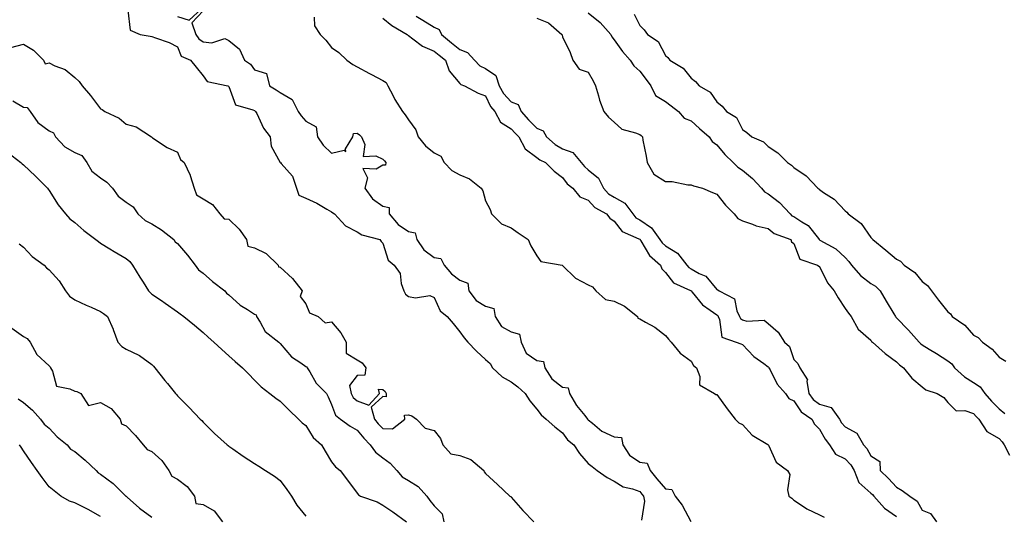
# Model space of a CAD drawing. Units: inches. Extents: x 928883 to 931523, y 7371818 to 7374458.
# Drawn here: x 929967 to 930350, y 7372774 to 7372968 of the extents above; entities that cross this region are included whole.
import ezdxf

# ---------------------------------------------------------------- set-up
doc = ezdxf.new("R2010")
doc.units = ezdxf.units.IN
doc.header["$MEASUREMENT"] = 0
doc.layers.add('Contour_92887371', color=7, linetype='Continuous', true_color=0xdbe3a7)

msp = doc.modelspace()

# ---------------------------------------------------------------- linework, layer by layer
at = {"layer": 'Contour_92887371'}
for points in [[(930008.66, 7372971.31, 3352), (930009.68, 7372963.55, 3352), (930013.46, 7372961.92, 3352), (930017.39, 7372961.26, 3352), (930018.05, 7372961.09, 3352), (930019.45, 7372960.52, 3352), (930024.85, 7372958.72, 3352), (930028.05, 7372957.07, 3352), (930029.53, 7372953.4, 3352), (930033.08, 7372951.92, 3352), (930035.29, 7372949.16, 3352), (930038.05, 7372945.77, 3352), (930039.65, 7372943.52, 3352), (930047.64, 7372941.92, 3352), (930047.91, 7372941.78, 3352), (930048.05, 7372941.66, 3352), (930050.65, 7372934.52, 3352), (930057.4, 7372932.57, 3352), (930058.05, 7372932.2, 3352), (930058.23, 7372932.09, 3352), (930058.46, 7372931.92, 3352), (930058.93, 7372931.04, 3352), (930061.49, 7372925.36, 3352), (930064.09, 7372921.92, 3352), (930064.51, 7372918.37, 3352), (930068.05, 7372912.03, 3352), (930068.08, 7372911.95, 3352), (930068.11, 7372911.92, 3352), (930068.41, 7372911.56, 3352), (930072.78, 7372906.65, 3352), (930074.39, 7372901.92, 3352), (930075.33, 7372899.2, 3352), (930078.05, 7372898.09, 3352), (930082.28, 7372896.15, 3352), (930086.19, 7372893.78, 3352), (930088.05, 7372892.74, 3352), (930088.55, 7372892.42, 3352), (930089.23, 7372891.92, 3352), (930093.43, 7372887.3, 3352), (930098.05, 7372884.95, 3352), (930099.89, 7372883.76, 3352), (930106.91, 7372881.92, 3352), (930107.32, 7372881.19, 3352), (930108.05, 7372880.58, 3352), (930110.05, 7372873.92, 3352), (930112.4, 7372871.92, 3352), (930114.79, 7372868.66, 3352), (930115.18, 7372864.78, 3352), (930116.17, 7372861.92, 3352), (930116.82, 7372860.69, 3352), (930118.05, 7372859.75, 3352), (930120.73, 7372859.24, 3352), (930126.3, 7372860.17, 3352), (930128.05, 7372859.32, 3352), (930130.34, 7372854.2, 3352), (930133.02, 7372851.92, 3352), (930135.35, 7372849.22, 3352), (930138.05, 7372846.02, 3352), (930139.75, 7372843.62, 3352), (930141.12, 7372841.92, 3352), (930144.52, 7372838.39, 3352), (930148.05, 7372835.24, 3352), (930149.8, 7372833.67, 3352), (930150.74, 7372831.92, 3352), (930154.53, 7372828.4, 3352), (930158.05, 7372826.42, 3352), (930160.64, 7372824.51, 3352), (930163.43, 7372821.92, 3352), (930165.25, 7372819.12, 3352), (930168.05, 7372815.83, 3352), (930169.72, 7372813.6, 3352), (930171.59, 7372811.92, 3352), (930175.04, 7372808.91, 3352), (930178.05, 7372806.6, 3352), (930179.98, 7372803.85, 3352), (930182.44, 7372801.92, 3352), (930184.64, 7372798.51, 3352), (930188.05, 7372794.67, 3352), (930189.56, 7372793.43, 3352), (930191.54, 7372791.92, 3352), (930195.36, 7372789.23, 3352), (930198.05, 7372787.7, 3352), (930201.62, 7372785.49, 3352), (930205.26, 7372784.71, 3352), (930208.05, 7372783.67, 3352), (930208.82, 7372782.69, 3352), (930209.49, 7372781.92, 3352), (930209.97, 7372780, 3352), (930208.72, 7372772.59, 3352)], [(930028.05, 7372968.85, 3353), (930032.56, 7372967.41, 3353), (930037.37, 7372971.92, 3353)], [(930038.05, 7372971.16, 3353), (930033.59, 7372966.38, 3353), (930035.21, 7372961.92, 3353), (930036.31, 7372960.18, 3353), (930038.05, 7372959.07, 3353), (930041.39, 7372958.58, 3353), (930046.48, 7372960.35, 3353), (930048.05, 7372959.49, 3353), (930052.25, 7372956.12, 3353), (930054.18, 7372951.92, 3353), (930056.49, 7372950.36, 3353), (930058.05, 7372948.16, 3353), (930062.75, 7372946.62, 3353), (930063.89, 7372941.92, 3353), (930066.5, 7372940.37, 3353), (930068.05, 7372939.28, 3353), (930072.65, 7372936.52, 3353), (930075.08, 7372931.92, 3353), (930076.25, 7372930.12, 3353), (930078.05, 7372928.15, 3353), (930082.07, 7372925.94, 3353), (930082.61, 7372921.92, 3353), (930084.84, 7372918.71, 3353), (930088.05, 7372915.61, 3353), (930092.9, 7372916.77, 3353), (930093.66, 7372916.31, 3353), (930093.43, 7372917.3, 3353), (930096.28, 7372921.92, 3353), (930096.64, 7372923.33, 3353), (930098.05, 7372923.37, 3353), (930098.94, 7372922.81, 3353), (930099.69, 7372921.92, 3353), (930101.03, 7372918.94, 3353), (930100.39, 7372914.26, 3353), (930105.35, 7372914.62, 3353), (930108.05, 7372913.27, 3353), (930108.73, 7372912.6, 3353), (930109.16, 7372911.92, 3353), (930109.09, 7372910.88, 3353), (930108.05, 7372910.97, 3353), (930105.47, 7372909.34, 3353), (930100.27, 7372909.7, 3353), (930102.1, 7372905.97, 3353), (930101.01, 7372901.92, 3353), (930103.97, 7372897.85, 3353), (930108.05, 7372894.98, 3353), (930110.55, 7372894.41, 3353), (930110.53, 7372891.92, 3353), (930113.94, 7372887.82, 3353), (930118.05, 7372885.02, 3353), (930120.66, 7372884.53, 3353), (930121.32, 7372881.92, 3353), (930124.02, 7372877.89, 3353), (930128.05, 7372874.96, 3353), (930130.67, 7372874.54, 3353), (930131.92, 7372871.92, 3353), (930134.72, 7372868.59, 3353), (930138.05, 7372866.11, 3353), (930141.12, 7372864.99, 3353), (930141.56, 7372861.92, 3353), (930144.31, 7372858.18, 3353), (930148.05, 7372855.97, 3353), (930151.19, 7372855.06, 3353), (930151.75, 7372851.92, 3353), (930154.17, 7372848.04, 3353), (930158.05, 7372845.98, 3353), (930161.22, 7372845.1, 3353), (930161.87, 7372841.92, 3353), (930163.83, 7372837.7, 3353), (930168.05, 7372834.73, 3353), (930170.58, 7372834.46, 3353), (930171.15, 7372831.92, 3353), (930173.81, 7372827.68, 3353), (930178.05, 7372824.42, 3353), (930180.22, 7372824.09, 3353), (930180.71, 7372821.92, 3353), (930183.41, 7372817.28, 3353), (930186.63, 7372813.34, 3353), (930187.75, 7372811.92, 3353), (930187.88, 7372811.75, 3353), (930188.05, 7372811.61, 3353), (930189.61, 7372810.36, 3353), (930193.32, 7372807.19, 3353), (930198.05, 7372805.06, 3353), (930200.92, 7372804.79, 3353), (930201.52, 7372801.92, 3353), (930204.08, 7372797.95, 3353), (930208.05, 7372795.21, 3353), (930210.9, 7372794.77, 3353), (930212.11, 7372791.92, 3353), (930214.74, 7372788.61, 3353), (930218.05, 7372784.78, 3353), (930220.58, 7372784.45, 3353), (930221.86, 7372781.92, 3353), (930224.54, 7372778.41, 3353), (930227.97, 7372772, 3353)], [(930081.29, 7372968.68, 3354), (930081.39, 7372965.26, 3354), (930083.67, 7372961.92, 3354), (930085.84, 7372959.71, 3354), (930088.05, 7372956.77, 3354), (930090.95, 7372954.82, 3354), (930094, 7372951.92, 3354), (930096.35, 7372950.22, 3354), (930098.05, 7372949.23, 3354), (930102.86, 7372946.73, 3354), (930103.67, 7372946.3, 3354), (930108.05, 7372943.98, 3354), (930109.33, 7372943.2, 3354), (930109.97, 7372941.92, 3354), (930112.02, 7372937.95, 3354), (930112.67, 7372936.54, 3354), (930115.71, 7372931.92, 3354), (930116.74, 7372930.6, 3354), (930118.05, 7372928.66, 3354), (930120.85, 7372924.72, 3354), (930121.77, 7372921.92, 3354), (930124.58, 7372918.45, 3354), (930128.05, 7372915.71, 3354), (930130.62, 7372914.49, 3354), (930131.94, 7372911.92, 3354), (930134.94, 7372908.82, 3354), (930138.05, 7372907.22, 3354), (930141.76, 7372905.63, 3354), (930146.38, 7372901.92, 3354), (930147.01, 7372900.88, 3354), (930148.05, 7372896.98, 3354), (930149.84, 7372893.71, 3354), (930150.38, 7372891.92, 3354), (930154.26, 7372888.13, 3354), (930158.05, 7372886.57, 3354), (930160.7, 7372884.57, 3354), (930164.58, 7372881.92, 3354), (930165.66, 7372879.53, 3354), (930168.05, 7372875.55, 3354), (930169.54, 7372873.41, 3354), (930177.87, 7372871.92, 3354), (930178.02, 7372871.89, 3354), (930178.05, 7372871.87, 3354), (930183.05, 7372866.91, 3354), (930183.06, 7372866.91, 3354), (930188.05, 7372864.27, 3354), (930189.62, 7372863.48, 3354), (930190.96, 7372861.92, 3354), (930194.68, 7372858.55, 3354), (930198.05, 7372857.86, 3354), (930202.14, 7372856.01, 3354), (930207.16, 7372851.92, 3354), (930207.38, 7372851.25, 3354), (930208.05, 7372850.97, 3354), (930210.31, 7372849.67, 3354), (930213.94, 7372847.81, 3354), (930218.05, 7372844.52, 3354), (930219.29, 7372843.16, 3354), (930220.31, 7372841.92, 3354), (930223.82, 7372837.69, 3354), (930228.05, 7372834.54, 3354), (930228.96, 7372832.83, 3354), (930230.19, 7372831.92, 3354), (930231.48, 7372828.49, 3354), (930231.39, 7372825.26, 3354), (930237.19, 7372821.92, 3354), (930237.71, 7372821.58, 3354), (930238.05, 7372821.54, 3354), (930242.09, 7372815.96, 3354), (930245.25, 7372811.92, 3354), (930246.66, 7372810.53, 3354), (930248.05, 7372809.79, 3354), (930251.8, 7372805.67, 3354), (930257.97, 7372802.01, 3354), (930258.05, 7372801.95, 3354), (930258.07, 7372801.94, 3354), (930258.09, 7372801.92, 3354), (930258.16, 7372801.81, 3354), (930261.25, 7372795.12, 3354), (930265.59, 7372791.92, 3354), (930266.47, 7372790.34, 3354), (930265.56, 7372784.41, 3354), (930266.08, 7372781.92, 3354), (930267.29, 7372781.16, 3354), (930268.05, 7372780.29, 3354), (930272.6, 7372777.37, 3354), (930273.13, 7372777, 3354), (930278.05, 7372774.58, 3354), (930279.84, 7372773.71, 3354)], [(930108.05, 7372968.23, 3355), (930111.53, 7372965.39, 3355), (930117.5, 7372961.92, 3355), (930117.72, 7372961.59, 3355), (930118.05, 7372961.44, 3355), (930119.72, 7372960.25, 3355), (930123.45, 7372957.32, 3355), (930128.05, 7372955.39, 3355), (930129.92, 7372953.79, 3355), (930132.41, 7372951.92, 3355), (930133.84, 7372947.7, 3355), (930138.05, 7372942.78, 3355), (930138.46, 7372942.34, 3355), (930139.85, 7372941.92, 3355), (930145.15, 7372939.02, 3355), (930148.05, 7372937.96, 3355), (930149.92, 7372933.78, 3355), (930151.65, 7372931.92, 3355), (930153.82, 7372927.69, 3355), (930158.05, 7372925.12, 3355), (930159.51, 7372923.38, 3355), (930160.97, 7372921.92, 3355), (930163.43, 7372917.3, 3355), (930168.05, 7372913.89, 3355), (930169.1, 7372912.97, 3355), (930171.33, 7372911.92, 3355), (930174.73, 7372908.6, 3355), (930178.05, 7372906.09, 3355), (930179.82, 7372903.69, 3355), (930181.99, 7372901.92, 3355), (930184.75, 7372898.63, 3355), (930188.05, 7372897.23, 3355), (930190.6, 7372894.47, 3355), (930195.16, 7372891.92, 3355), (930196.37, 7372890.23, 3355), (930198.05, 7372889.13, 3355), (930201.17, 7372885.04, 3355), (930207.72, 7372882.25, 3355), (930208.05, 7372882.06, 3355), (930208.13, 7372882, 3355), (930208.19, 7372881.92, 3355), (930208.48, 7372881.49, 3355), (930211.87, 7372875.74, 3355), (930216.1, 7372871.92, 3355), (930216.64, 7372870.51, 3355), (930218.05, 7372869.16, 3355), (930221.22, 7372865.1, 3355), (930227.9, 7372862.07, 3355), (930228.05, 7372861.98, 3355), (930228.09, 7372861.96, 3355), (930228.12, 7372861.92, 3355), (930228.52, 7372861.45, 3355), (930232.56, 7372856.43, 3355), (930235.53, 7372854.45, 3355), (930238.05, 7372852.59, 3355), (930238.44, 7372852.31, 3355), (930238.63, 7372851.92, 3355), (930239.18, 7372850.79, 3355), (930240.03, 7372843.9, 3355), (930245.62, 7372841.92, 3355), (930247.4, 7372841.27, 3355), (930248.05, 7372840.98, 3355), (930252.48, 7372836.35, 3355), (930256.39, 7372833.58, 3355), (930258.05, 7372832.34, 3355), (930258.26, 7372832.14, 3355), (930258.38, 7372831.92, 3355), (930258.84, 7372831.13, 3355), (930261.63, 7372825.5, 3355), (930264.87, 7372821.92, 3355), (930266.14, 7372820.01, 3355), (930268.05, 7372819.02, 3355), (930270.87, 7372814.74, 3355), (930275.12, 7372811.92, 3355), (930276.16, 7372810.03, 3355), (930278.05, 7372808, 3355), (930280.24, 7372804.11, 3355), (930282.01, 7372801.92, 3355), (930284.35, 7372798.22, 3355), (930288.05, 7372796.47, 3355), (930290.25, 7372794.12, 3355), (930291.58, 7372791.92, 3355), (930293.33, 7372787.2, 3355), (930298.05, 7372783.11, 3355), (930298.66, 7372782.53, 3355), (930299.21, 7372781.92, 3355), (930303.35, 7372777.22, 3355), (930308.05, 7372773.96, 3355)], [(930121.01, 7372968.96, 3356), (930123.62, 7372967.49, 3356), (930128.05, 7372964.68, 3356), (930129.93, 7372963.8, 3356), (930130.82, 7372961.92, 3356), (930134.71, 7372958.57, 3356), (930138.05, 7372956.01, 3356), (930141.03, 7372954.9, 3356), (930143.69, 7372951.92, 3356), (930145.83, 7372949.7, 3356), (930148.05, 7372948.61, 3356), (930152.06, 7372945.93, 3356), (930153.32, 7372941.92, 3356), (930155.01, 7372938.88, 3356), (930158.05, 7372935.68, 3356), (930160.76, 7372934.63, 3356), (930161.94, 7372931.92, 3356), (930164.74, 7372928.61, 3356), (930168.05, 7372925.32, 3356), (930170.42, 7372924.29, 3356), (930171.81, 7372921.92, 3356), (930175.11, 7372918.98, 3356), (930178.05, 7372917.32, 3356), (930182.02, 7372915.89, 3356), (930185.3, 7372911.92, 3356), (930186.51, 7372910.38, 3356), (930188.05, 7372909.06, 3356), (930192.01, 7372905.87, 3356), (930193.93, 7372901.92, 3356), (930195.93, 7372899.8, 3356), (930198.05, 7372898.43, 3356), (930202.27, 7372896.14, 3356), (930205.34, 7372891.92, 3356), (930206.58, 7372890.45, 3356), (930208.05, 7372889.59, 3356), (930212.69, 7372886.57, 3356), (930215.95, 7372881.92, 3356), (930216.8, 7372880.66, 3356), (930218.05, 7372879.5, 3356), (930222.77, 7372876.64, 3356), (930226.39, 7372871.92, 3356), (930227.15, 7372871.02, 3356), (930228.05, 7372870.49, 3356), (930231.27, 7372868.7, 3356), (930233.84, 7372867.71, 3356), (930238.05, 7372862.44, 3356), (930238.43, 7372862.3, 3356), (930238.96, 7372861.92, 3356), (930244.99, 7372858.86, 3356), (930245.82, 7372854.15, 3356), (930246.9, 7372851.92, 3356), (930247.28, 7372851.15, 3356), (930248.05, 7372850.65, 3356), (930249.84, 7372850.13, 3356), (930256.59, 7372850.47, 3356), (930258.05, 7372849.26, 3356), (930261.95, 7372845.82, 3356), (930264.49, 7372841.92, 3356), (930266.38, 7372840.25, 3356), (930268.05, 7372835.19, 3356), (930269.7, 7372833.57, 3356), (930270.44, 7372831.92, 3356), (930273.37, 7372827.24, 3356), (930273.19, 7372826.78, 3356), (930273.88, 7372821.92, 3356), (930275.66, 7372819.53, 3356), (930278.05, 7372817.74, 3356), (930282.6, 7372816.47, 3356), (930285.84, 7372811.92, 3356), (930286.68, 7372810.55, 3356), (930288.05, 7372808.91, 3356), (930292.6, 7372806.47, 3356), (930295.19, 7372801.92, 3356), (930296.56, 7372800.43, 3356), (930298.05, 7372797.58, 3356), (930301.58, 7372795.45, 3356), (930301.74, 7372791.92, 3356), (930304.95, 7372788.82, 3356), (930308.05, 7372785.43, 3356), (930310.29, 7372784.16, 3356), (930313.29, 7372781.92, 3356), (930316.07, 7372779.94, 3356), (930318.05, 7372776.43, 3356), (930321.24, 7372775.11, 3356), (930323.7, 7372771.92, 3356)], [(930168.05, 7372968.28, 3357), (930172.52, 7372966.39, 3357), (930177.71, 7372961.92, 3357), (930177.83, 7372961.7, 3357), (930178.05, 7372960.94, 3357), (930180.97, 7372954.84, 3357), (930181.98, 7372951.92, 3357), (930184.51, 7372948.38, 3357), (930188.05, 7372947.17, 3357), (930189.93, 7372943.81, 3357), (930190.87, 7372941.92, 3357), (930192.06, 7372937.91, 3357), (930192.37, 7372936.24, 3357), (930194.13, 7372931.92, 3357), (930195.84, 7372929.71, 3357), (930198.05, 7372927.72, 3357), (930201.11, 7372924.98, 3357), (930206.4, 7372923.57, 3357), (930208.05, 7372922.83, 3357), (930208.65, 7372922.52, 3357), (930209.09, 7372921.92, 3357), (930209.3, 7372920.67, 3357), (930210.59, 7372914.46, 3357), (930210.99, 7372911.92, 3357), (930213.54, 7372907.41, 3357), (930218.05, 7372904.62, 3357), (930220.74, 7372904.61, 3357), (930226.74, 7372903.23, 3357), (930228.05, 7372903.22, 3357), (930228.96, 7372902.83, 3357), (930232.53, 7372901.92, 3357), (930236.43, 7372900.3, 3357), (930238.05, 7372899.61, 3357), (930241.48, 7372895.35, 3357), (930244.89, 7372891.92, 3357), (930246.32, 7372890.19, 3357), (930248.05, 7372889.3, 3357), (930252.02, 7372887.95, 3357), (930253.4, 7372887.27, 3357), (930258.05, 7372886.28, 3357), (930260.38, 7372884.25, 3357), (930266.9, 7372881.92, 3357), (930267.19, 7372881.06, 3357), (930268.05, 7372880.43, 3357), (930270.45, 7372874.32, 3357), (930277.34, 7372871.92, 3357), (930277.76, 7372871.63, 3357), (930278.05, 7372871.44, 3357), (930281.15, 7372865.02, 3357), (930283.73, 7372861.92, 3357), (930285.3, 7372859.17, 3357), (930288.05, 7372855.05, 3357), (930289.34, 7372853.21, 3357), (930290.45, 7372851.92, 3357), (930293.19, 7372847.06, 3357), (930298.05, 7372842.68, 3357), (930298.35, 7372842.22, 3357), (930298.68, 7372841.92, 3357), (930303.62, 7372837.49, 3357), (930308.05, 7372834.33, 3357), (930309.21, 7372833.08, 3357), (930310.76, 7372831.92, 3357), (930313.97, 7372827.84, 3357), (930318.05, 7372824.47, 3357), (930319.53, 7372823.4, 3357), (930323.91, 7372821.92, 3357), (930326.53, 7372820.4, 3357), (930328.05, 7372818.42, 3357), (930331.26, 7372815.13, 3357), (930334.71, 7372815.26, 3357), (930338.05, 7372814.19, 3357), (930339.11, 7372812.98, 3357), (930340.16, 7372811.92, 3357), (930343.24, 7372807.11, 3357), (930348.05, 7372804.43, 3357), (930349.17, 7372803.04, 3357), (930350, 7372801.92, 3357), (930352.05, 7372797.92, 3357)], [(930188.05, 7372970.28, 3358), (930192.71, 7372966.58, 3358), (930196.86, 7372961.92, 3358), (930197.14, 7372961.01, 3358), (930198.05, 7372959.76, 3358), (930201.32, 7372955.19, 3358), (930204.33, 7372951.92, 3358), (930205.75, 7372949.61, 3358), (930208.05, 7372947.61, 3358), (930210.51, 7372944.38, 3358), (930212.36, 7372941.92, 3358), (930214.26, 7372938.12, 3358), (930218.05, 7372935.78, 3358), (930220.25, 7372934.12, 3358), (930223.13, 7372931.92, 3358), (930225.4, 7372929.27, 3358), (930228.05, 7372928.22, 3358), (930231.34, 7372925.21, 3358), (930235.14, 7372921.92, 3358), (930236.3, 7372920.17, 3358), (930238.05, 7372918.92, 3358), (930241.25, 7372915.12, 3358), (930244.46, 7372911.92, 3358), (930246.27, 7372910.14, 3358), (930248.05, 7372908.97, 3358), (930251.93, 7372905.8, 3358), (930255.55, 7372901.92, 3358), (930256.67, 7372900.54, 3358), (930258.05, 7372899.74, 3358), (930262.52, 7372896.39, 3358), (930266.59, 7372891.92, 3358), (930267.36, 7372891.23, 3358), (930268.05, 7372890.88, 3358), (930271.13, 7372888.85, 3358), (930273.6, 7372887.47, 3358), (930277.66, 7372882.31, 3358), (930277.99, 7372881.92, 3358), (930278.01, 7372881.88, 3358), (930278.05, 7372881.86, 3358), (930278.21, 7372881.76, 3358), (930284.48, 7372878.34, 3358), (930288.05, 7372874.99, 3358), (930289.56, 7372873.43, 3358), (930290.48, 7372871.92, 3358), (930294.02, 7372867.89, 3358), (930298.05, 7372864.82, 3358), (930299.9, 7372863.77, 3358), (930301.69, 7372861.92, 3358), (930304.06, 7372857.93, 3358), (930307.04, 7372852.93, 3358), (930307.64, 7372851.92, 3358), (930307.81, 7372851.68, 3358), (930308.05, 7372851.46, 3358), (930312.7, 7372846.57, 3358), (930316.95, 7372841.92, 3358), (930317.48, 7372841.35, 3358), (930318.05, 7372840.91, 3358), (930320.74, 7372839.23, 3358), (930323.59, 7372837.46, 3358), (930328.05, 7372834.64, 3358), (930329.57, 7372833.44, 3358), (930330.67, 7372831.92, 3358), (930334.56, 7372828.43, 3358), (930338.05, 7372826.16, 3358), (930340.62, 7372824.49, 3358), (930342.48, 7372821.92, 3358), (930345.09, 7372818.95, 3358), (930348.05, 7372815.98, 3358), (930350.24, 7372814.11, 3358)], [(930205.92, 7372969.79, 3359), (930208.05, 7372965.38, 3359), (930209.8, 7372963.68, 3359), (930211.15, 7372961.92, 3359), (930215.23, 7372959.1, 3359), (930218.05, 7372953.65, 3359), (930219, 7372952.87, 3359), (930219.84, 7372951.92, 3359), (930224.92, 7372948.79, 3359), (930228.05, 7372944.87, 3359), (930229.75, 7372943.62, 3359), (930231.27, 7372941.92, 3359), (930235.56, 7372939.43, 3359), (930238.05, 7372935.64, 3359), (930240.13, 7372934, 3359), (930241.8, 7372931.92, 3359), (930245.69, 7372929.56, 3359), (930248.05, 7372924.9, 3359), (930249.81, 7372923.68, 3359), (930251.7, 7372921.92, 3359), (930256.21, 7372920.09, 3359), (930258.05, 7372918.23, 3359), (930261.9, 7372915.77, 3359), (930265.62, 7372911.92, 3359), (930267.11, 7372910.98, 3359), (930268.05, 7372910.06, 3359), (930272.88, 7372906.76, 3359), (930277.42, 7372901.92, 3359), (930277.8, 7372901.66, 3359), (930278.05, 7372901.44, 3359), (930279.65, 7372900.32, 3359), (930283.82, 7372897.69, 3359), (930288.05, 7372893.09, 3359), (930288.73, 7372892.6, 3359), (930289.19, 7372891.92, 3359), (930294.27, 7372888.14, 3359), (930298.05, 7372882.69, 3359), (930298.5, 7372882.37, 3359), (930298.86, 7372881.92, 3359), (930303.96, 7372877.83, 3359), (930308.05, 7372874.29, 3359), (930309.59, 7372873.46, 3359), (930311.07, 7372871.92, 3359), (930315.23, 7372869.1, 3359), (930318.05, 7372865.54, 3359), (930320.11, 7372863.98, 3359), (930321.63, 7372861.92, 3359), (930324.47, 7372858.34, 3359), (930328.05, 7372853.81, 3359), (930329.06, 7372852.93, 3359), (930329.78, 7372851.92, 3359), (930334.68, 7372848.55, 3359), (930338.05, 7372844.73, 3359), (930339.85, 7372843.72, 3359), (930341.56, 7372841.92, 3359), (930345.3, 7372839.17, 3359), (930348.05, 7372836.08, 3359), (930350.61, 7372834.48, 3359)], [(929963.17, 7372956.8, 3351), (929968.05, 7372958.13, 3351), (929971.94, 7372955.81, 3351), (929975.86, 7372951.92, 3351), (929976.55, 7372950.42, 3351), (929978.05, 7372950.77, 3351), (929980.3, 7372949.67, 3351), (929984.35, 7372948.22, 3351), (929988.05, 7372945.11, 3351), (929989.73, 7372943.6, 3351), (929990.99, 7372941.92, 3351), (929994.22, 7372938.09, 3351), (929998.05, 7372932.91, 3351), (929998.76, 7372932.63, 3351), (929999.74, 7372931.92, 3351), (930005.33, 7372929.2, 3351), (930008.05, 7372926.88, 3351), (930011.98, 7372925.84, 3351), (930017.96, 7372921.92, 3351), (930018, 7372921.87, 3351), (930018.05, 7372921.82, 3351), (930018.31, 7372921.65, 3351), (930023.97, 7372917.84, 3351), (930028.05, 7372916.05, 3351), (930029.22, 7372913.09, 3351), (930030.61, 7372911.92, 3351), (930032.94, 7372907.03, 3351), (930033.03, 7372906.89, 3351), (930034.5, 7372901.92, 3351), (930035.46, 7372899.33, 3351), (930038.05, 7372897.8, 3351), (930041.71, 7372895.58, 3351), (930044.5, 7372891.92, 3351), (930046.19, 7372890.06, 3351), (930048.05, 7372889.89, 3351), (930052.1, 7372885.97, 3351), (930054.97, 7372881.92, 3351), (930055.48, 7372879.35, 3351), (930058.05, 7372878.65, 3351), (930062.57, 7372876.44, 3351), (930067.22, 7372871.92, 3351), (930067.41, 7372871.28, 3351), (930068.05, 7372871.12, 3351), (930072.89, 7372866.77, 3351), (930076.55, 7372861.92, 3351), (930075.84, 7372859.71, 3351), (930078.05, 7372856.88, 3351), (930079.52, 7372853.39, 3351), (930082.81, 7372851.92, 3351), (930085.58, 7372849.46, 3351), (930088.05, 7372849.91, 3351), (930091.72, 7372845.59, 3351), (930093.78, 7372841.92, 3351), (930093.79, 7372837.66, 3351), (930098.05, 7372835.11, 3351), (930100.02, 7372833.89, 3351), (930101.44, 7372831.92, 3351), (930100.96, 7372829.01, 3351), (930098.05, 7372828.88, 3351), (930094.98, 7372824.99, 3351), (930095.66, 7372821.92, 3351), (930096.51, 7372820.38, 3351), (930098.05, 7372819.02, 3351), (930102.61, 7372817.36, 3351), (930106.68, 7372821.92, 3351), (930106.37, 7372823.6, 3351), (930108.05, 7372823.49, 3351), (930108.89, 7372822.76, 3351), (930109.36, 7372821.92, 3351), (930109.3, 7372820.66, 3351), (930108.05, 7372820.76, 3351), (930103.42, 7372816.55, 3351), (930104.73, 7372811.92, 3351), (930106.26, 7372810.13, 3351), (930108.05, 7372808.27, 3351), (930111.82, 7372808.15, 3351), (930116.56, 7372811.92, 3351), (930116.5, 7372813.47, 3351), (930118.05, 7372813.6, 3351), (930119.29, 7372813.16, 3351), (930121.14, 7372811.92, 3351), (930124.53, 7372808.4, 3351), (930128.05, 7372807.5, 3351), (930130.54, 7372804.41, 3351), (930131.38, 7372801.92, 3351), (930134.52, 7372798.4, 3351), (930138.05, 7372797.76, 3351), (930142.32, 7372796.19, 3351), (930147.32, 7372791.92, 3351), (930147.53, 7372791.4, 3351), (930148.05, 7372790.79, 3351), (930152.64, 7372786.51, 3351), (930157.54, 7372781.92, 3351), (930157.84, 7372781.71, 3351), (930158.05, 7372781.56, 3351), (930162.51, 7372776.38, 3351), (930166.78, 7372771.92, 3351)], [(929963.95, 7372936.02, 3350), (929968.05, 7372933.58, 3350), (929969.57, 7372933.44, 3350), (929970.65, 7372931.92, 3350), (929973.71, 7372927.58, 3350), (929978.05, 7372924.34, 3350), (929979.71, 7372923.58, 3350), (929980.52, 7372921.92, 3350), (929984.18, 7372918.05, 3350), (929988.05, 7372915.85, 3350), (929990.86, 7372914.73, 3350), (929992.79, 7372911.92, 3350), (929994.73, 7372908.6, 3350), (929998.05, 7372906.05, 3350), (930000.5, 7372904.37, 3350), (930002.8, 7372901.92, 3350), (930004.97, 7372898.84, 3350), (930008.05, 7372896.47, 3350), (930010.78, 7372894.65, 3350), (930012.65, 7372891.92, 3350), (930015.44, 7372889.31, 3350), (930018.05, 7372888.04, 3350), (930021.8, 7372885.67, 3350), (930026.58, 7372881.92, 3350), (930027.16, 7372881.02, 3350), (930028.05, 7372880.4, 3350), (930031.92, 7372875.79, 3350), (930034.99, 7372871.92, 3350), (930036.21, 7372870.08, 3350), (930038.05, 7372868.85, 3350), (930041.71, 7372865.57, 3350), (930046.47, 7372861.92, 3350), (930047.17, 7372861.04, 3350), (930048.05, 7372860.42, 3350), (930052.48, 7372856.35, 3350), (930055.31, 7372854.67, 3350), (930058.05, 7372852.87, 3350), (930058.67, 7372852.54, 3350), (930058.78, 7372851.92, 3350), (930060.19, 7372849.78, 3350), (930062.22, 7372846.09, 3350), (930067.57, 7372841.92, 3350), (930067.79, 7372841.65, 3350), (930068.05, 7372841.47, 3350), (930072.39, 7372836.25, 3350), (930076.12, 7372833.85, 3350), (930078.05, 7372832.47, 3350), (930078.45, 7372832.32, 3350), (930078.57, 7372831.92, 3350), (930079.54, 7372830.43, 3350), (930082.11, 7372825.98, 3350), (930086.12, 7372821.92, 3350), (930086.73, 7372820.6, 3350), (930088.05, 7372817.63, 3350), (930089.65, 7372813.52, 3350), (930091.57, 7372811.92, 3350), (930095.32, 7372809.18, 3350), (930098.05, 7372807.61, 3350), (930100.65, 7372804.52, 3350), (930103.15, 7372801.92, 3350), (930105.18, 7372799.05, 3350), (930108.05, 7372796.89, 3350), (930110.93, 7372794.8, 3350), (930113.41, 7372791.92, 3350), (930115.58, 7372789.45, 3350), (930118.05, 7372788.06, 3350), (930121.81, 7372785.68, 3350), (930125.2, 7372781.92, 3350), (930126.29, 7372780.16, 3350), (930128.05, 7372778.16, 3350), (930131.15, 7372775.02, 3350), (930131.81, 7372771.92, 3350)], [(929961.96, 7372915.83, 3349), (929967.11, 7372911.92, 3349), (929967.61, 7372911.48, 3349), (929968.05, 7372911.08, 3349), (929972.79, 7372906.66, 3349), (929977.41, 7372901.92, 3349), (929977.69, 7372901.56, 3349), (929978.05, 7372901.04, 3349), (929981.59, 7372895.46, 3349), (929984.4, 7372891.92, 3349), (929986.1, 7372889.97, 3349), (929988.05, 7372888.58, 3349), (929991.64, 7372885.51, 3349), (929996.2, 7372881.92, 3349), (929997.26, 7372881.13, 3349), (929998.05, 7372880.49, 3349), (930001.68, 7372878.29, 3349), (930003.38, 7372877.25, 3349), (930008.05, 7372874.49, 3349), (930009.47, 7372873.34, 3349), (930010.52, 7372871.92, 3349), (930013.42, 7372867.29, 3349), (930014.66, 7372865.32, 3349), (930016.79, 7372861.92, 3349), (930017.42, 7372861.29, 3349), (930018.05, 7372860.63, 3349), (930021.83, 7372858.14, 3349), (930023.31, 7372857.19, 3349), (930028.05, 7372853.76, 3349), (930029.12, 7372853, 3349), (930030.51, 7372851.92, 3349), (930034.74, 7372848.61, 3349), (930038.05, 7372845.74, 3349), (930040.05, 7372843.92, 3349), (930042.23, 7372841.92, 3349), (930045.26, 7372839.13, 3349), (930048.05, 7372836.61, 3349), (930050.52, 7372834.39, 3349), (930053.31, 7372831.92, 3349), (930055.66, 7372829.53, 3349), (930058.05, 7372827.07, 3349), (930060.7, 7372824.57, 3349), (930063.99, 7372821.92, 3349), (930066.3, 7372820.17, 3349), (930068.05, 7372818.89, 3349), (930071.52, 7372815.39, 3349), (930075.17, 7372811.92, 3349), (930076.67, 7372810.54, 3349), (930078.05, 7372809.43, 3349), (930080.9, 7372804.77, 3349), (930084.15, 7372801.92, 3349), (930085.52, 7372799.39, 3349), (930088.05, 7372795.25, 3349), (930089.53, 7372793.4, 3349), (930091.39, 7372791.92, 3349), (930094.31, 7372788.19, 3349), (930098.05, 7372783.02, 3349), (930098.49, 7372782.36, 3349), (930099.34, 7372781.92, 3349), (930105.76, 7372779.63, 3349), (930108.05, 7372778.44, 3349), (930111.91, 7372775.78, 3349), (930117.29, 7372771.92, 3349)], [(929966.44, 7372880.31, 3348), (929968.05, 7372879.01, 3348), (929971.52, 7372875.39, 3348), (929976.18, 7372871.92, 3348), (929977.05, 7372870.92, 3348), (929978.05, 7372870.09, 3348), (929981.96, 7372865.82, 3348), (929984.38, 7372861.92, 3348), (929985.94, 7372859.81, 3348), (929988.05, 7372858.39, 3348), (929992.49, 7372856.37, 3348), (929994.43, 7372855.54, 3348), (929998.05, 7372853.95, 3348), (929999.29, 7372853.15, 3348), (930000.79, 7372851.92, 3348), (930002.97, 7372847, 3348), (930003.02, 7372846.89, 3348), (930004.82, 7372841.92, 3348), (930006.33, 7372840.2, 3348), (930008.05, 7372839.16, 3348), (930013.03, 7372836.89, 3348), (930013.27, 7372836.7, 3348), (930018.05, 7372833.2, 3348), (930018.69, 7372832.56, 3348), (930019.28, 7372831.92, 3348), (930023.17, 7372827.04, 3348), (930024.19, 7372825.78, 3348), (930027.3, 7372821.92, 3348), (930027.64, 7372821.51, 3348), (930028.05, 7372821.01, 3348), (930032.55, 7372816.42, 3348), (930036.93, 7372811.92, 3348), (930037.49, 7372811.36, 3348), (930038.05, 7372810.77, 3348), (930042.52, 7372806.39, 3348), (930047.46, 7372801.92, 3348), (930047.78, 7372801.65, 3348), (930048.05, 7372801.44, 3348), (930049.58, 7372800.39, 3348), (930053.67, 7372797.55, 3348), (930058.05, 7372794.66, 3348), (930059.7, 7372793.57, 3348), (930062.3, 7372791.92, 3348), (930065.86, 7372789.73, 3348), (930068.05, 7372788.03, 3348), (930070.68, 7372784.55, 3348), (930072.43, 7372781.92, 3348), (930074.54, 7372778.41, 3348), (930078.05, 7372774.08, 3348)], [(929963.55, 7372847.43, 3347), (929968.05, 7372844.18, 3347), (929969.5, 7372843.37, 3347), (929970.64, 7372841.92, 3347), (929973.31, 7372837.18, 3347), (929978.05, 7372832.75, 3347), (929978.43, 7372832.3, 3347), (929978.59, 7372831.92, 3347), (929979.37, 7372830.6, 3347), (929980.89, 7372824.76, 3347), (929986.16, 7372823.81, 3347), (929988.05, 7372822.8, 3347), (929988.84, 7372822.71, 3347), (929990.43, 7372821.92, 3347), (929993.34, 7372817.21, 3347), (929998.05, 7372818.41, 3347), (930002.22, 7372816.09, 3347), (930005.74, 7372811.92, 3347), (930006.28, 7372810.15, 3347), (930008.05, 7372809.29, 3347), (930011.67, 7372805.54, 3347), (930014.63, 7372801.92, 3347), (930016.25, 7372800.12, 3347), (930018.05, 7372799.28, 3347), (930021.92, 7372795.79, 3347), (930024.64, 7372791.92, 3347), (930025.79, 7372789.67, 3347), (930028.05, 7372788.55, 3347), (930031.82, 7372785.69, 3347), (930034.66, 7372781.92, 3347), (930035.17, 7372779.04, 3347), (930038.05, 7372778.61, 3347), (930042.36, 7372776.23, 3347), (930045.55, 7372771.92, 3347)], [(929966.01, 7372819.88, 3346), (929968.05, 7372818.45, 3346), (929971.59, 7372815.46, 3346), (929974.75, 7372811.92, 3346), (929976.11, 7372809.98, 3346), (929978.05, 7372808.36, 3346), (929981.2, 7372805.07, 3346), (929985.1, 7372801.92, 3346), (929986.41, 7372800.28, 3346), (929988.05, 7372799.29, 3346), (929992.07, 7372795.94, 3346), (929996.44, 7372791.92, 3346), (929997.15, 7372791.01, 3346), (929998.05, 7372790.48, 3346), (930003.02, 7372786.89, 3346), (930008, 7372781.92, 3346), (930008.05, 7372781.87, 3346), (930008.5, 7372781.47, 3346), (930013.29, 7372777.16, 3346), (930018.05, 7372773.67, 3346)], [(929998.05, 7372774, 3345), (929993.32, 7372776.64, 3345), (929992.98, 7372776.85, 3345), (929988.05, 7372779.27, 3345), (929986.02, 7372779.89, 3345), (929982.56, 7372781.92, 3345), (929980.07, 7372783.94, 3345), (929978.05, 7372785.57, 3345), (929975.34, 7372789.21, 3345), (929973.47, 7372791.92, 3345), (929971.16, 7372795.03, 3345), (929968.05, 7372799.64, 3345), (929967.13, 7372801, 3345), (929966.48, 7372801.92, 3345)]]:
    msp.add_polyline3d(points, dxfattribs=at)

doc.saveas('drawing.dxf')
